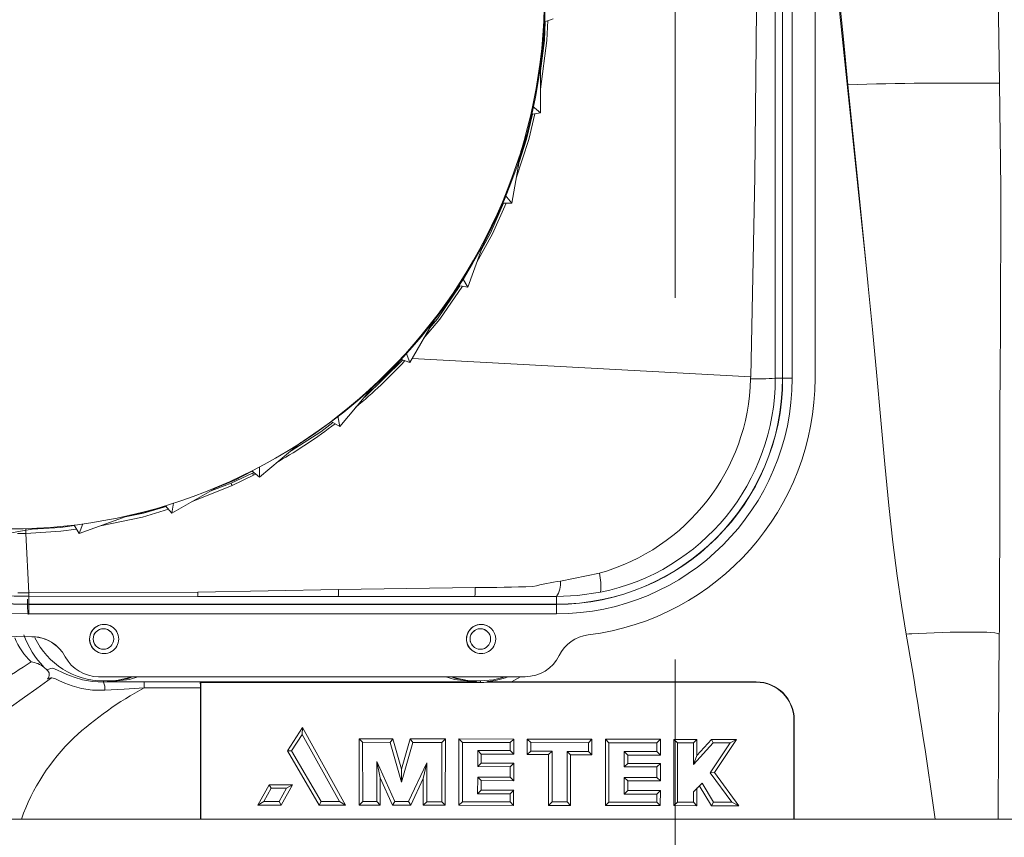
# Model space of a CAD drawing. Units: inches. Extents: x 1 to 15.3, y 0.6 to 10.4.
# Drawn here: x 8.1 to 8.4, y 7 to 7.2 of the extents above; entities that cross this region are included whole.
import ezdxf

# ---------------------------------------------------------------- set-up
doc = ezdxf.new("R2010")
doc.units = ezdxf.units.IN
doc.header["$MEASUREMENT"] = 0
doc.linetypes.add('CENTERX2', pattern=[0.7999999999999999, 0.5, -0.1, 0.1, -0.1])
doc.layers.add('FORMAT', color=7, linetype='Continuous')
doc.styles.add('SLDTEXTSTYLE0', font='TXT', dxfattribs={"width": 0.605})
doc.dimstyles.new('SLDDIMSTYLE0', dxfattribs={"dimtxt": 0.08, "dimasz": 0.13, "dimexe": 0, "dimexo": 0.0625, "dimgap": 0.02, "dimtad": 0, "dimtih": 1, "dimtoh": 1, "dimdec": 6, "dimlfac": 24, "dimrnd": 1e-09, "dimzin": 12, "dimdsep": 46, "dimlunit": 5, "dimtxsty": 'SLDTEXTSTYLE0', "dimsah": 1, "dimcen": 0.09, "dimadec": 0, "dimazin": 3, "dimtfac": 1, "dimtdec": 1, "dimtofl": 0, "dimtmove": 0, "dimatfit": 3, "dimfxl": 0, "dimfrac": 2, "dimtolj": 1, "dimtzin": 12, "dimarcsym": 0})

# ---------------------------------------------------------------- blocks, each defined once
blk = doc.blocks.new('_D_12')
at = {"layer": 'FORMAT'}
for p, q in [((7.152934431687993, 7.448059239298792), (7.152934431687993, 8.091534448150531)), ((9.51183859835464, 4.475798822632124), (9.51183859835464, 8.091534448150531)), ((7.152934431687993, 7.96653444815053), (7.562523363143881, 7.96653444815053)), ((7.674042088987701, 7.966423340267392), (7.655708755463435, 7.966423340267392)), ((7.655708755463435, 7.966423340267392), (7.655708755463435, 7.843645563606745)), ((7.964319862340759, 7.966423340267392), (7.982653195865026, 7.966423340267392)), ((7.982653195865026, 7.966423340267392), (7.982653195865026, 7.843645563606745)), ((9.51183859835464, 7.96653444815053), (8.075838588184581, 7.96653444815053)), ((7.655708755463435, 7.843645563606745), (7.674042088987701, 7.843645563606745)), ((7.982653195865026, 7.843645563606745), (7.964319862340759, 7.843645563606745))]:
    blk.add_line(p, q, dxfattribs=at)
for points in [[(7.152934431687993, 7.96653444815053), (7.282934431687993, 7.946534448150531), (7.282934431687993, 7.98653444815053)], [(9.51183859835464, 7.96653444815053), (9.381838598354639, 7.98653444815053), (9.381838598354639, 7.946534448150531)]]:
    blk.add_solid(points, dxfattribs=at)
at = {"layer": 'FORMAT', "char_height": 0.08, "attachment_point": 1, "style": 'SLDTEXTSTYLE0'}
for s, insert in [('56 5/8', (7.666403195149521, 8.087882082661036)), ('1438', (7.6969587567524, 7.946770980496862))]:
    blk.add_mtext(s, dxfattribs=dict(at, insert=insert))
blk = doc.blocks.new('_D_13')
at = {"layer": 'FORMAT'}
for p, q in [((6.715255265021336, 6.520975905965457), (6.715255265021309, 8.275411751479066)), ((9.51183859835464, 4.475798822632124), (9.511838598354581, 8.27541175147911)), ((6.715255265021311, 8.150411751479066), (8.068328419228582, 8.150411751479085)), ((8.179847145072403, 8.150300643595951), (8.161513811548136, 8.150300643595951)), ((8.161513811548136, 8.150300643595951), (8.161513811548136, 8.027522866935305)), ((8.470124918425462, 8.150300643595951), (8.488458251949728, 8.150300643595951)), ((8.488458251949728, 8.150300643595951), (8.488458251949728, 8.027522866935305)), ((9.511838598354583, 8.150411751479108), (8.581643644269281, 8.150411751479094)), ((8.161513811548136, 8.027522866935305), (8.179847145072403, 8.027522866935305)), ((8.488458251949728, 8.027522866935305), (8.470124918425462, 8.027522866935305))]:
    blk.add_line(p, q, dxfattribs=at)
for points in [[(6.715255265021311, 8.150411751479066), (6.845255265021311, 8.130411751479068), (6.845255265021311, 8.170411751479067)], [(9.511838598354583, 8.150411751479108), (9.381838598354582, 8.170411751479106), (9.381838598354582, 8.130411751479107)]]:
    blk.add_solid(points, dxfattribs=at)
at = {"layer": 'FORMAT', "char_height": 0.08, "attachment_point": 1, "style": 'SLDTEXTSTYLE0'}
for s, insert in [('67 1/8', (8.172208251234224, 8.271759385989595)), ('1705', (8.202763812837102, 8.130648283825423))]:
    blk.add_mtext(s, dxfattribs=dict(at, insert=insert))
blk = doc.blocks.new('_D_14')
at = {"layer": 'FORMAT'}
for p, q in [((6.496213598354668, 6.303736322632123), (6.496213598354668, 8.473942629514806)), ((9.51183859835464, 4.475798822632124), (9.51183859835464, 8.473942629514806)), ((6.496213598354668, 8.348942629514804), (7.505093908088314, 8.348942629514804)), ((7.616612633932133, 8.348831521631666), (7.598279300407866, 8.348831521631666)), ((7.598279300407866, 8.348831521631666), (7.598279300407866, 8.226053744971018)), ((7.906890407285192, 8.348831521631666), (7.925223740809458, 8.348831521631666)), ((7.925223740809458, 8.348831521631666), (7.925223740809458, 8.226053744971018)), ((9.51183859835464, 8.348942629514804), (8.018409133129014, 8.348942629514804)), ((7.598279300407866, 8.226053744971018), (7.616612633932133, 8.226053744971018)), ((7.925223740809458, 8.226053744971018), (7.906890407285192, 8.226053744971018))]:
    blk.add_line(p, q, dxfattribs=at)
for points in [[(6.496213598354668, 8.348942629514804), (6.626213598354668, 8.328942629514804), (6.626213598354668, 8.368942629514803)], [(9.51183859835464, 8.348942629514804), (9.381838598354639, 8.368942629514803), (9.381838598354639, 8.328942629514804)]]:
    blk.add_solid(points, dxfattribs=at)
at = {"layer": 'FORMAT', "char_height": 0.08, "attachment_point": 1, "style": 'SLDTEXTSTYLE0'}
for s, insert in [('72 3/8', (7.608973740093953, 8.470290264025309)), ('1838', (7.639529301696832, 8.329179161861136))]:
    blk.add_mtext(s, dxfattribs=dict(at, insert=insert))

msp = doc.modelspace()

# ---------------------------------------------------------------- linework, layer by layer
at = {"color": 7, "linetype": 'Continuous', "lineweight": 15}
for p, q in [((8.35922949907023, 7.145997565636311), (8.35922949907023, 7.35849751081881)), ((8.359280263483795, 7.145997565636311), (8.359280263483795, 7.35849751081881)), ((8.361905325103303, 7.3584980974787), (8.361905325103303, 7.145996978976421)), ((8.368238596663032, 7.145997565636311), (8.368238596663032, 7.35849751081881)), ((8.374513391676064, 7.25224753822756), (8.382547588864332, 7.175443589917769)), ((8.295829427584376, 7.245377359814669), (8.293240473047755, 7.244434988478802)), ((8.292353049132686, 7.23429183454227), (8.292353049132686, 7.219382655663265)), ((8.292353049132686, 7.219382655663265), (8.289639796031972, 7.218904136746713)), ((8.290157190332767, 7.221225158822956), (8.292353049132686, 7.219382655663265)), ((8.28700448925304, 7.209068979252179), (8.284415531660898, 7.194386446643827)), ((8.282572988779444, 7.19658211905701), (8.284415531660898, 7.194386446643827)), ((8.284415531660898, 7.194386446643827), (8.281660424043691, 7.194386446643827)), ((8.277357307364774, 7.185158286581654), (8.272258059605052, 7.171148261759989)), ((8.270824812828709, 7.173630615305851), (8.272258059605052, 7.171148261759989)), ((8.382547588864332, 7.175443589917769), (8.382931771648442, 7.171455671542098)), ((8.272258059605052, 7.171148261759989), (8.269544806504339, 7.171626585123245)), ((8.263704625637274, 7.163286041473917), (8.25625002397569, 7.150374243965437)), ((8.25625002397569, 7.150374243965437), (8.25366106943907, 7.151316615301305)), ((8.255269629745733, 7.153067795071527), (8.25625002397569, 7.150374243965437)), ((8.35922949907023, 7.145997565636311), (8.357224766117964, 7.145997565636311)), ((8.359280263483795, 7.145997565636311), (8.35922949907023, 7.145997565636311)), ((8.246461279833875, 7.144116734030504), (8.23687782998715, 7.132695639301298)), ((8.236380067404014, 7.135518646689676), (8.23687782998715, 7.132695639301298)), ((8.23687782998715, 7.132695639301298), (8.234491835328143, 7.134073116721895)), ((8.226151193902167, 7.128233113075003), (8.214730074728799, 7.118649632673076)), ((8.214730074728799, 7.121516052893279), (8.214730074728799, 7.118649632673076)), ((8.206845316925305, 7.117023607012619), (8.212775446197723, 7.119803201569172)), ((8.207144207916935, 7.116354814738565), (8.213058949589334, 7.119235705902708)), ((8.214730074728799, 7.118649632673076), (8.212619541332081, 7.120420563326245)), ((8.212775446197723, 7.119803201569172), (8.21313093764661, 7.119991323840412)), ((8.213058949589334, 7.119235705902708), (8.213650669420403, 7.119555239989201)), ((8.203391479046557, 7.116117413036604), (8.1904797304264, 7.108662725820454)), ((8.195923591982892, 7.111805853955214), (8.207144195694854, 7.116354814738565)), ((8.201055558253534, 7.114768681950594), (8.206845316925305, 7.117023607012619)), ((8.1904797304264, 7.108662725820454), (8.18870878755115, 7.110773332549656)), ((8.190977486898499, 7.111485733208831), (8.1904797304264, 7.108662725820454)), ((8.178873678944942, 7.108138056325926), (8.164863617457033, 7.103038808566205)), ((8.164863617457033, 7.103038808566205), (8.163486066703951, 7.105424754336888)), ((8.165844011686993, 7.105732359672293), (8.164863617457033, 7.103038808566205)), ((8.153342766102448, 7.104537333477338), (8.138660062384961, 7.101948403384879)), ((8.147827772034352, 7.10304350184532), (8.150166895012605, 7.103096887895267)), ((8.150166895012605, 7.103096887895267), (8.150932620611322, 7.086688792998534)), ((8.297894002900891, 7.089894498188177), (8.308623908392553, 7.092115201423313)), ((8.147962019372404, 7.086708739434778), (8.150932620611322, 7.086688988551831)), ((8.150932620611322, 7.086688792998534), (8.197641613247274, 7.086891777320309)), ((8.15094693266821, 7.085722759713789), (8.197590243840699, 7.085714546475335)), ((8.15094693266821, 7.083548402609925), (8.15094693266821, 7.085722759713789)), ((8.197590243840699, 7.085714546475335), (8.2364625847841, 7.085689320100086)), ((8.197641613247274, 7.086891777320309), (8.236552362080317, 7.087606524619043)), ((8.236552362080317, 7.087606524619043), (8.274328205135, 7.088141558438287)), ((8.150626127485289, 7.082496521428014), (8.150626127485289, 7.084956190791481)), ((8.15094693266821, 7.083548402609925), (8.296780262711358, 7.083548402609925)), ((8.15094693266821, 7.083497558752834), (8.15094693266821, 7.083548402609925)), ((8.15094693266821, 7.083497558752834), (8.296780262711358, 7.083497558752834)), ((8.15094693266821, 7.083497558752834), (8.15094693266821, 7.080872646853818)), ((8.2364625847841, 7.085689320100086), (8.274253986547935, 7.08567230696329)), ((8.296780262711358, 7.085644147288593), (8.296780262711358, 7.083548402609925)), ((8.296780262711358, 7.083548402609925), (8.296780262711358, 7.083497558752834)), ((8.15077043359603, 7.080706035445194), (8.150625638602047, 7.082496521428014)), ((8.296781891303656, 7.080872451300522), (8.15094693266821, 7.080872646853818)), ((8.155122264434421, 7.066123039464763), (8.155962850279456, 7.065390301262751)), ((8.170228854366249, 7.063497540905858), (8.288145515238476, 7.063497540905858)), ((8.172576117250468, 7.062327936639448), (8.17157192662874, 7.062327936639448)), ((8.17157192662874, 7.061998233781537), (8.17157192662874, 7.062327936639448)), ((8.172576117250468, 7.062327936639448), (8.172834369822668, 7.062069610734762)), ((8.27447616564797, 7.062069610734762), (8.172834369822668, 7.062069610734762)), ((8.182814957859396, 7.062062179709495), (8.198279654765454, 7.062062179709495)), ((8.182814957859396, 7.060387461278208), (8.182814957859396, 7.062062179709495)), ((8.198279654765454, 7.062062179709495), (8.1984460583987, 7.061895763854168)), ((8.1984460583987, 7.061895763854168), (8.275738596619814, 7.061895763854168)), ((8.1984460583987, 7.061895763854168), (8.1984460583987, 7.024145959943124)), ((8.27447616564797, 7.062069610734762), (8.274734405998087, 7.062327936639448)), ((8.275738596619814, 7.062327936639448), (8.274734405998087, 7.062327936639448)), ((8.275738596619814, 7.062327936639448), (8.275738596619814, 7.061895763854168)), ((8.277743665679308, 7.061989824989787), (8.277738410184464, 7.062156436398412)), ((8.35197149263756, 7.061990020543084), (8.277743659568268, 7.061990020543084)), ((8.286841229750138, 7.063497540905858), (8.284362264776242, 7.062073130694099)), ((8.284362264776242, 7.062073130694099), (8.35197149263756, 7.062073130694099)), ((8.35197149263756, 7.061990020543084), (8.35197149263756, 7.062073130694099)), ((8.198362471586524, 7.060390785684248), (8.182814957859396, 7.060387461278208)), ((8.198357472755383, 7.024145959943124), (8.198362434920282, 7.060390785684248)), ((8.36238815841446, 7.024145959943124), (8.36238815841446, 7.051573287544739)), ((8.362474412695821, 7.051573287544739), (8.36238815841446, 7.051573287544739)), ((8.22245724101947, 7.043010399797282), (8.226555488120614, 7.049412032511742)), ((8.226555488120614, 7.049412032511742), (8.226498899885437, 7.047542542997133)), ((8.226555488120614, 7.049412032511742), (8.238496112959275, 7.028010093082106)), ((8.223591279030076, 7.042985564528625), (8.226498887663356, 7.047542542997133)), ((8.226498899885437, 7.047542542997133), (8.236828471112904, 7.028990206204199)), ((8.242247448512414, 7.028000510970577), (8.242249428489542, 7.046333828071422)), ((8.242249428489542, 7.04633285030494), (8.251575597419508, 7.046322094873632)), ((8.242249434600582, 7.046334805837904), (8.243214374009074, 7.045369163659752)), ((8.243225887209407, 7.028979255219595), (8.243214374009074, 7.045369163659752)), ((8.243214374009074, 7.045369163659752), (8.250844924749192, 7.045356061588887)), ((8.250844924749192, 7.045356061588887), (8.253916205380605, 7.034373006243857)), ((8.251575597419508, 7.046322094873632), (8.25084493086023, 7.045356061588887)), ((8.251575597419508, 7.046322094873632), (8.253930676324549, 7.037935205093031)), ((8.253916205380605, 7.034373006243857), (8.257080844377983, 7.045345501710875)), ((8.253930676324549, 7.037935205093031), (8.256355744976615, 7.046309579462655)), ((8.256355469979791, 7.046310557229138), (8.257080844377983, 7.045345501710875)), ((8.256355469979791, 7.046308601696173), (8.26606466059617, 7.046297455158272)), ((8.257080844377983, 7.045345501710875), (8.265101725608966, 7.045331617426823)), ((8.265101731720007, 7.045331617426823), (8.265074030373349, 7.028941708986665)), ((8.265101725608966, 7.045331617426823), (8.26606466059617, 7.046295304072011)), ((8.26606466059617, 7.046296477391789), (8.266054534602036, 7.027963160290944)), ((8.26980437906129, 7.027950644879967), (8.269814615054154, 7.046285526407185)), ((8.269814615054154, 7.046283961980813), (8.284953434613664, 7.046266557737423)), ((8.269814621165196, 7.046287090833557), (8.270781057778615, 7.045321839761997)), ((8.270781418330005, 7.028931931321841), (8.270781051667575, 7.045321839761997)), ((8.270781057778615, 7.045321839761997), (8.283988308818435, 7.045299155579603)), ((8.283988308818435, 7.045299155579603), (8.283982967769024, 7.043064763613711)), ((8.28495363016696, 7.046266557737423), (8.283988311873955, 7.045299155579603)), ((8.284953242115888, 7.046266557737423), (8.284951167417633, 7.042096383689408)), ((8.288701085209373, 7.041966340747231), (8.288703217962514, 7.046252673453371)), ((8.288703217962514, 7.046250717920406), (8.30656944226481, 7.046230380377569)), ((8.288703224073554, 7.046254628986336), (8.289667778486494, 7.045289377914777)), ((8.289669822629547, 7.042935111778127), (8.289667775430974, 7.045289377914777)), ((8.289667778486494, 7.045289377914777), (8.305604467717833, 7.045262196006563)), ((8.305604467717833, 7.045262196006563), (8.30559873403407, 7.04284535281503)), ((8.305604467717833, 7.045262196006563), (8.306569436153769, 7.046226469311639)), ((8.30656944226481, 7.046228424844605), (8.306567280484227, 7.041876581784134)), ((8.310307180752803, 7.027881223459707), (8.310317418273428, 7.046216104986925)), ((8.310317416745667, 7.046214540560552), (8.325486846507118, 7.046197136317163)), ((8.310317422856707, 7.046217669413297), (8.311283983218697, 7.045252418341737)), ((8.311284232243597, 7.028862509901581), (8.311283980163177, 7.045252418341737)), ((8.311283983218697, 7.045252418341737), (8.324521608421522, 7.045229538606046)), ((8.324521608421522, 7.045229538606046), (8.324515881612678, 7.042810348774956)), ((8.325487050463096, 7.046197136317163), (8.324521611858982, 7.045229538606046)), ((8.325486642551143, 7.046197136317163), (8.325484478096978, 7.041841577744059)), ((8.329224417084726, 7.027851303805342), (8.329234624766285, 7.046185207566076)), ((8.329234624384345, 7.046184620906186), (8.33560915071923, 7.046177385434216)), ((8.329234626747597, 7.046185989779262), (8.330201243326387, 7.045219956494518)), ((8.330201479126615, 7.028830243607657), (8.330201240270867, 7.045219956494518)), ((8.330201243326387, 7.045219956494518), (8.334643889717231, 7.045212329915953)), ((8.334631134829854, 7.039228399042834), (8.340063817765481, 7.045202943357721)), ((8.335609357348789, 7.046177385434216), (8.334643892772752, 7.045212329915953)), ((8.335608944471613, 7.046177385434216), (8.335606748698368, 7.041743996649102)), ((8.335606748698368, 7.041743996649102), (8.33963686839208, 7.046167021109501)), ((8.344746601933448, 7.045194925672564), (8.339212380240248, 7.036972496214326)), ((8.33963649867413, 7.046166630002908), (8.346556152834918, 7.046158612317752)), ((8.33963650096577, 7.046167998875984), (8.340063820057122, 7.045202943357721)), ((8.340063820057122, 7.045202943357721), (8.344746601933448, 7.045194925672564)), ((8.346555809088889, 7.046158221211158), (8.340405989437686, 7.037000655889024)), ((8.346556152834918, 7.046158612317752), (8.344746604988968, 7.045194925672564)), ((8.23115239001681, 7.028019675193635), (8.22245724101947, 7.043010399797282)), ((8.22245724101947, 7.043010399797282), (8.223591279030076, 7.042985564528625)), ((8.231715858507574, 7.028999006102542), (8.223591279030076, 7.04298536897533)), ((8.275007960615739, 7.03863900140716), (8.275020922132674, 7.043071412425792)), ((8.283982967769024, 7.043064763613711), (8.275020922132674, 7.043071412425792)), ((8.275987480966903, 7.042101272521821), (8.275020971020998, 7.043071412425792)), ((8.284951167417633, 7.042095992582815), (8.283982967769024, 7.043064763613711)), ((8.288700684936218, 7.041966340747231), (8.289669822629547, 7.042935111778127)), ((8.29556361871058, 7.042924943006709), (8.289669871517871, 7.042934916224831)), ((8.294589332465616, 7.04195851861537), (8.29556361871058, 7.042924943006709)), ((8.29973079529322, 7.042848872774367), (8.299696790408271, 7.028882456337824)), ((8.30559873403407, 7.042845157261734), (8.299730602795444, 7.042849459434256)), ((8.300696862188689, 7.041879515083582), (8.29973079529322, 7.042848872774367)), ((8.306567280484227, 7.041875995124244), (8.30559873403407, 7.042845157261734)), ((8.31551087841702, 7.038569384433604), (8.315523213552302, 7.042816997587037)), ((8.324515881612678, 7.042810153221659), (8.315523213552302, 7.042816997587037)), ((8.316490155854323, 7.041846466576471), (8.315523260912865, 7.042816997587037)), ((8.32548447771504, 7.041840991084169), (8.324515881612678, 7.042810153221659)), ((8.247120269998943, 7.040084140268349), (8.24709440196444, 7.028972606407514)), ((8.252099118038421, 7.028964002062468), (8.2471202333327, 7.040084140268349)), ((8.24808406664286, 7.035549845982237), (8.247120269998943, 7.040084140268349)), ((8.260933018210675, 7.039728428822002), (8.255880446578413, 7.028957548803683)), ((8.259956186717337, 7.035350577173096), (8.260933048765878, 7.039728428822002)), ((8.260931105454993, 7.028948944458637), (8.260932987655472, 7.039728428822002)), ((8.2750079850599, 7.03863900140716), (8.275983563789932, 7.039608359097947)), ((8.275983563789932, 7.039608359097947), (8.275987480966903, 7.042101272521821)), ((8.275984101561498, 7.039608359097947), (8.284957614565377, 7.039598190326528)), ((8.284951167417633, 7.042096774796001), (8.275986943195338, 7.042101272521821)), ((8.284958134003821, 7.039598190326528), (8.28398305637911, 7.038623552696737)), ((8.284957095126932, 7.039598190326528), (8.284951564635266, 7.034759419557754)), ((8.294589335521136, 7.041959691935149), (8.288700886600557, 7.041966340747231)), ((8.294573284873222, 7.02791075200748), (8.294589335521136, 7.04195910527526)), ((8.300693867778836, 7.041879515083582), (8.300677893518928, 7.027903125428915)), ((8.306567280484227, 7.041876581784134), (8.300695364983763, 7.041879515083582)), ((8.315510896750142, 7.038569384433604), (8.316486530479537, 7.039538937677686)), ((8.316486530479537, 7.039538937677686), (8.316490155854323, 7.041846466576471)), ((8.31648702700158, 7.039538937677686), (8.325491040208673, 7.039528768906269)), ((8.325484478096978, 7.041841968850652), (8.316489662387802, 7.041846466576471)), ((8.325491560029057, 7.039528768906269), (8.324516415946782, 7.03855393572318)), ((8.32549052000635, 7.039528768906269), (8.325484990660502, 7.034689802584198)), ((8.335606748698368, 7.041743996649102), (8.334631134829854, 7.039228399042834)), ((8.253930676324549, 7.037935205093031), (8.253916242046849, 7.034373006243857)), ((8.275007960615739, 7.03863900140716), (8.283983038045989, 7.038623552696737)), ((8.283983038045989, 7.038623552696737), (8.283975756741215, 7.035735426060622)), ((8.31551087841702, 7.038569384433604), (8.32451639761366, 7.03855393572318)), ((8.32451639761366, 7.03855393572318), (8.324509135023948, 7.035666004640362)), ((8.339212375656968, 7.036972496214326), (8.340405989437686, 7.037000655889024)), ((8.339212375656968, 7.036972496214326), (8.345271008653235, 7.028804430572518)), ((8.340405989437686, 7.037000655889024), (8.34721780283037, 7.027823926343831)), ((8.248082416661921, 7.035549845982237), (8.248073665651901, 7.027993275498607)), ((8.25146473703351, 7.027984866706857), (8.248082557215852, 7.03554965042894)), ((8.259956186717337, 7.035350577173096), (8.256502746056224, 7.027978609001369)), ((8.259952513981988, 7.027970004656321), (8.259956186717337, 7.035350577173096)), ((8.274990837480214, 7.0311344481004), (8.275000951252268, 7.035750874771046)), ((8.275975179442344, 7.034770566095655), (8.275000926808104, 7.035750874771046)), ((8.283975756741215, 7.035735426060622), (8.275000951252268, 7.035750874771046)), ((8.275970993379591, 7.032108499070303), (8.275975179442344, 7.034770566095655)), ((8.284951567690786, 7.034760201770941), (8.275974611115577, 7.034770566095655)), ((8.284951564635266, 7.034758441791272), (8.283975756741215, 7.035735426060622)), ((8.315493524589716, 7.031065026680142), (8.315503612389847, 7.035681453350787)), ((8.316477883357209, 7.034701144675396), (8.315503587945686, 7.035681453350787)), ((8.324509133878127, 7.035666004640362), (8.315503612389847, 7.035681453350787)), ((8.316473700349976, 7.032039077650043), (8.316477883357209, 7.034701144675396)), ((8.325484991042442, 7.03469078035068), (8.3164773165582, 7.034701144675396)), ((8.325484988368864, 7.034688824817716), (8.324509135023948, 7.035666004640362)), ((8.334632229088045, 7.031681997330621), (8.337012936551188, 7.034056405456812)), ((8.340131422678947, 7.028813230470861), (8.337012973217432, 7.034056601010107)), ((8.214279385490755, 7.028002075396949), (8.217373393081848, 7.033645939087442)), ((8.21593216528659, 7.028981015199264), (8.217952426392806, 7.032668172604907)), ((8.217952426392806, 7.032668172604907), (8.217373393081848, 7.033645939087442)), ((8.217373393081848, 7.033645939087442), (8.223859847038668, 7.033645939087442)), ((8.217952426392806, 7.032668172604907), (8.222200907313992, 7.032668172604907)), ((8.222200907313992, 7.032668172604907), (8.220158243133245, 7.028981015199264)), ((8.223859847038668, 7.033645939087442), (8.220735113135861, 7.028002075396949)), ((8.223859847038668, 7.033645939087442), (8.222200907313992, 7.032668172604907)), ((8.27499080081397, 7.0311344481004), (8.275970993379591, 7.032108499070303)), ((8.2759715678174, 7.032108499070303), (8.284944879156942, 7.032098134745588)), ((8.28494532831842, 7.032098134745588), (8.283965606302917, 7.031118999389977)), ((8.284944429995463, 7.032098134745588), (8.284939666439382, 7.027931676210207)), ((8.315493481812432, 7.031065026680142), (8.316473700349976, 7.032039077650043)), ((8.316474273260024, 7.032039077650043), (8.32547830403636, 7.032028713325328)), ((8.325478752052016, 7.032028713325328), (8.324499010939514, 7.031049577969717)), ((8.3254778560207, 7.032028713325328), (8.325473092846558, 7.027862254789946)), ((8.334632185546882, 7.031681997330621), (8.334628785516715, 7.028822617029093)), ((8.335610622334176, 7.032783157943253), (8.335607432371026, 7.027843286120184)), ((8.339574924593773, 7.027833704008656), (8.336252560404562, 7.033423399436018)), ((8.214279385490755, 7.028002075396949), (8.21593216528659, 7.028981015199264)), ((8.220158243133245, 7.028981015199264), (8.21593216528659, 7.028981015199264)), ((8.220735113135861, 7.028002075396949), (8.220158243133245, 7.028981015199264)), ((8.23115273223508, 7.028019088533745), (8.231715858507574, 7.028999006102542)), ((8.236828477223945, 7.028990206204199), (8.231715852396533, 7.028999006102542)), ((8.236828471112904, 7.028990206204199), (8.238495776852046, 7.028010679741995)), ((8.242247075738943, 7.028000510970577), (8.243225887209407, 7.028979255219595)), ((8.24709440196444, 7.028972606407514), (8.243225881098367, 7.028979255219595)), ((8.24807365954086, 7.02799249328542), (8.24709440196444, 7.028972606407514)), ((8.25146473703351, 7.027984866706857), (8.252099124149462, 7.028964002062468)), ((8.255880446578413, 7.028957548803683), (8.252099118038421, 7.028964002062468)), ((8.256502947720561, 7.027978022341479), (8.255880446578413, 7.028957548803683)), ((8.25995182343441, 7.027970004656321), (8.260931105454993, 7.028948944458637)), ((8.265074036484389, 7.028941708986665), (8.260931105454993, 7.028948944458637)), ((8.266054528490995, 7.027961791417868), (8.265074036484389, 7.028941708986665)), ((8.269802454083528, 7.027950644879967), (8.270781418330005, 7.028931931321841)), ((8.283961374407362, 7.028909442692743), (8.270781418330005, 7.028931931321841)), ((8.274990837480214, 7.0311344481004), (8.283965649080201, 7.031118999389977)), ((8.283965649080201, 7.031118999389977), (8.283961374407362, 7.028909442692743)), ((8.284939663383861, 7.027930111783833), (8.283961374407362, 7.028909442692743)), ((8.294570275185768, 7.02791075200748), (8.295549737482046, 7.028889496256499)), ((8.299696793463792, 7.028882456337824), (8.295549734426526, 7.028889496256499)), ((8.300677893518928, 7.027902343215731), (8.299696793463792, 7.028882456337824)), ((8.3103052573028, 7.027881223459707), (8.311284232243597, 7.028862509901581)), ((8.324494790120218, 7.028840021272481), (8.311284229188079, 7.028862509901581)), ((8.315493524589716, 7.031065026680142), (8.324499052570978, 7.031049577969717)), ((8.324499052570978, 7.031049577969717), (8.324494790884097, 7.028840021272481)), ((8.325473089027158, 7.027860494810278), (8.324494790884097, 7.028840021272481)), ((8.329222502085146, 7.027851303805342), (8.330201479126615, 7.028830243607657)), ((8.334628788954175, 7.028822617029093), (8.33020147559367, 7.028830243607657)), ((8.335607430461325, 7.027842503906999), (8.334628788954175, 7.028822617029093)), ((8.339575283617403, 7.027833117348766), (8.340131422678947, 7.028813230470861)), ((8.345271011708755, 7.028804430572518), (8.340131419623427, 7.028813230470861)), ((8.347217410196016, 7.027822753024052), (8.345271011708755, 7.028804430572518)), ((8.220735113135861, 7.028002075396949), (8.214279385490755, 7.028002075396949)), ((8.238495776852046, 7.028010679741995), (8.23115273223508, 7.028019088533745)), ((8.248073665651901, 7.027993862158496), (8.242247265181199, 7.028000510970577)), ((8.2565029538316, 7.027979195661258), (8.25146473703351, 7.027984866706857)), ((8.266054534602036, 7.027963160290944), (8.25995217176372, 7.027970004656321)), ((8.284939669494902, 7.027933240636578), (8.26980341962793, 7.027950644879967)), ((8.300677893518928, 7.027903712088805), (8.294571778501735, 7.02791075200748)), ((8.325473094374319, 7.027863819216318), (8.310306218263921, 7.027881223459707)), ((8.335607432752965, 7.027843872780074), (8.329223459584936, 7.027851303805342)), ((8.347217411723776, 7.027824317450424), (8.339575283617403, 7.027833117348766)), ((7.727799860899291, 7.024145959943124), (8.931294002476713, 7.024145959943124))]:
    msp.add_line(p, q, dxfattribs=at)
at = {"color": 7, "linetype": 'Continuous', "lineweight": 15, "flags": 128}
for points in [[(8.35044565443084, 7.146354645955732), (8.351562958884756, 7.201764085861154), (8.352165101095425, 7.257324688464776)], [(8.357224766117964, 7.145997565636311), (8.35721666593376, 7.161900546368164), (8.357207826313653, 7.177803135993424), (8.357198470310625, 7.194344207131782), (8.357189991241908, 7.210499842722722), (8.357183345485348, 7.226046525348341), (8.357179134978432, 7.241600834552523), (8.357177833326801, 7.257321168505438)], [(8.37477659113556, 7.252247929334153), (8.37605432720838, 7.23968343448027), (8.37732689639644, 7.227150228153828)], [(8.419230282880498, 7.227554436817708), (8.419024151372858, 7.239894240933904), (8.41879895952985, 7.252247733780856)], [(8.292353049132686, 7.225915504639681), (8.294155622753646, 7.239361162647626), (8.294371333317294, 7.244846628167949)], [(8.292353049132686, 7.230942593232991), (8.293486042155365, 7.23939225562177), (8.293691574781034, 7.244599253247868)], [(8.419159009814962, 7.075279431467119), (8.41916419808836, 7.076154336915693), (8.419174189639604, 7.077871881518915), (8.419188513918574, 7.080442234048205), (8.419206419267283, 7.083900007437046), (8.419225534602019, 7.088037328531248), (8.419245493260343, 7.093169429244783), (8.419264443596981, 7.09952804023401), (8.419281413956496, 7.107362100845385), (8.419287555552213, 7.110725030885419), (8.419291356619414, 7.11288491704534), (8.419295029354764, 7.114996110434433), (8.419298628757629, 7.117053331113688), (8.419302191494248, 7.119052081357288), (8.419305748119829, 7.120988450099301), (8.419310526953511, 7.123477843563839), (8.41931535467552, 7.125840909598832), (8.41932021906377, 7.128071390498793), (8.419325101785143, 7.130163810771419), (8.419329966173393, 7.132113477137596), (8.419334763340197, 7.133916674084689), (8.419339438286192, 7.135570077206657), (8.419343923789931, 7.137071144310646), (8.419386707184582, 7.148386835813035), (8.41944625927441, 7.159817903760362), (8.419506703576152, 7.171336775137822), (8.419549810855951, 7.184235470575436), (8.419535187135995, 7.198554469605582), (8.419424381749362, 7.213008987070206), (8.419230282880498, 7.227554436817708)], [(8.37732690250748, 7.227150228153828), (8.379966401460207, 7.20109744467336), (8.382547588864332, 7.175443589917769)], [(8.285640651674873, 7.201334259715432), (8.289171268666662, 7.211981158943765), (8.290819287961936, 7.219112205454196)], [(8.286421856539217, 7.205764715201099), (8.288515279022489, 7.212081868891467), (8.290110465316983, 7.218987051344431)], [(8.274789368696487, 7.17810291919697), (8.279132436302778, 7.185902171321567), (8.282864393746442, 7.194386446643827)], [(8.276133974830149, 7.181797312074584), (8.278506937695257, 7.186062916131296), (8.282165281544868, 7.194386446643827)], [(8.260047400108077, 7.15695148354016), (8.264496805930385, 7.162285786362283), (8.270761746890585, 7.171412063156977)], [(8.261727722363517, 7.159861903252076), (8.263891489034167, 7.162458068816506), (8.270110169417663, 7.171527048495324)], [(8.382931771648442, 7.171455671542098), (8.38409234990801, 7.15948037877059), (8.385292099937285, 7.146655602479057), (8.38631889529788, 7.135466238406212), (8.387547501660467, 7.122265608678791), (8.388665901518396, 7.110858593786933), (8.389768669334684, 7.10067808917077), (8.390939813583303, 7.091374445536143), (8.392115363892135, 7.083291836684909), (8.393401780698003, 7.075299769009956)], [(8.243402710166734, 7.14047162058361), (8.24387724468487, 7.140848451785979), (8.254290506612202, 7.151087426837799)], [(8.3504456483198, 7.146354645955732), (8.302991573179993, 7.148949833753679), (8.256883353881632, 7.151471297958842)], [(8.35044565443084, 7.146354645955732), (8.350435120524752, 7.146096515604342), (8.350432312501633, 7.145835451953506)], [(8.359280263483795, 7.145997565636311), (8.359480085342101, 7.145997370083014), (8.360049130157336, 7.145997370083014), (8.360900761708105, 7.145997174529716), (8.361905325103303, 7.145996978976421)], [(8.223418739912152, 7.125940250673458), (8.231696572063706, 7.131177754613809), (8.234984947409448, 7.133788586675477)], [(8.212704289241957, 7.120349381926317), (8.207874575035227, 7.117834175426641), (8.202690420478579, 7.115712617712834)], [(8.212775446197723, 7.119803201569172), (8.212922001171373, 7.119509871624412), (8.213058949589334, 7.119235705902708)], [(8.206845316925305, 7.117023607012619), (8.20700175956251, 7.116673371058575), (8.207144207916935, 7.116354814738565)], [(8.177580814991328, 7.10766755509453), (8.182618316797678, 7.108710049718209), (8.188882878873367, 7.110565850502062)], [(8.188786568874837, 7.110680640287113), (8.183030702033768, 7.108903843035047), (8.17799499687333, 7.10781813113284)], [(8.170802522183633, 7.105200454705795), (8.182356984261057, 7.107596569247898), (8.189547002312466, 7.109774446311097)], [(8.163576216773642, 7.105268702806276), (8.159706119259116, 7.104773170752926), (8.151895305045864, 7.104282136425397)], [(8.150131512088018, 7.104171257706277), (8.150128798786028, 7.104258278923223), (8.150126391036064, 7.10433571802864), (8.150124851053855, 7.104385388565952), (8.150124313282289, 7.104402206149453)], [(8.150166895012605, 7.103096887895267), (8.159843202119967, 7.103700169814991), (8.164164673309076, 7.10424947902488)], [(8.15094693266821, 7.085722759713789), (8.150939892749536, 7.086005334227242), (8.150932620611322, 7.086688988551831)], [(8.197641613247274, 7.086891777320309), (8.197616545759079, 7.086053440338183), (8.197590243840699, 7.085714546475335)], [(8.274328205135, 7.088141558438287), (8.27429326220533, 7.086368672252152), (8.274253986547935, 7.08567230696329)], [(8.296780262711358, 7.085644147288593), (8.302582924845176, 7.085903059853169), (8.308955482756621, 7.086846017848926)], [(8.419159046481205, 7.075279235913823), (8.419010004314064, 7.075384052480751), (8.418707049480492, 7.075478895829557), (8.417934650625531, 7.075607178792065), (8.415729921650303, 7.075769292474869), (8.41296927743039, 7.075841060534688), (8.40955971404018, 7.075844776047322), (8.40558497106786, 7.07578043901277), (8.401128745324339, 7.075647267217849), (8.396891099277987, 7.075473224783958), (8.39495364277076, 7.075380336968117), (8.394177827844153, 7.075340444095629), (8.393401750142802, 7.075299769009956)], [(8.418867152630966, 7.024145959943124), (8.418978813563271, 7.046456831094924), (8.419159009814962, 7.075279235913823)], [(8.155962850279456, 7.065390301262751), (8.156488656427522, 7.065566299229608), (8.157013130368753, 7.065743274962946), (8.1576071846173, 7.06586960239249), (8.158899999682589, 7.065327528654572), (8.16004590533388, 7.06476883288645), (8.161502545173317, 7.064104147231623), (8.163458175915038, 7.063344813781286), (8.165807577663438, 7.062655292857801), (8.168573483489235, 7.062157609718191), (8.17157192662874, 7.061998233781537)], [(8.157231820064654, 7.063173313540249), (8.156239154865341, 7.062426104394295), (8.153134012958427, 7.060200512326746), (8.149740894378244, 7.057841944017574), (8.146211255152938, 7.05526611599598), (8.143015730956796, 7.052577453722303), (8.140361192733359, 7.04988018710358), (8.138211169792829, 7.047195827002426), (8.136339822521903, 7.044281691777876), (8.134617792414941, 7.040829198328042), (8.133130499596275, 7.036823093495795), (8.131287764217046, 7.029162097551829), (8.130837979412998, 7.026434520172147), (8.130543158374351, 7.024263878580918)], [(8.171930326932916, 7.059759344089826), (8.168548538221849, 7.059791610383749), (8.16548823913024, 7.060243338498681), (8.162933347533455, 7.06094439706666), (8.160925614060297, 7.06170412162359), (8.15942611138268, 7.062377802730057), (8.158366004740234, 7.062877245849338), (8.157312168025356, 7.06322415739734)], [(8.17157192662874, 7.061998233781537), (8.17701669261923, 7.062046144339181), (8.182814957859396, 7.062062179709495)], [(8.172834369822668, 7.062069610734762), (8.178387154565312, 7.063013937603596), (8.17959451284003, 7.063497540905858)], [(8.18110743536262, 7.063497540905858), (8.17874109380991, 7.062733905282998), (8.172834369822668, 7.062069610734762)], [(8.27447616564797, 7.062069610734762), (8.268569484438009, 7.062733905282998), (8.266202873999518, 7.063497540905858)], [(8.267716016519566, 7.063497540905858), (8.268923387016363, 7.063013937603596), (8.27447616564797, 7.062069610734762)], [(8.2826426210306, 7.063497540905858), (8.279378485127067, 7.062646492959458), (8.275738596619814, 7.062327936639448)], [(8.182814957859396, 7.060387461278208), (8.177324652394985, 7.060080247049394), (8.171930326932916, 7.059759344089826)], [(8.362476942666595, 7.024145959943124), (8.362476918222432, 7.024809863384766), (8.362476676836332, 7.029789432527024), (8.362476710447055, 7.037103125816393), (8.362476227674854, 7.044359913096478), (8.362476212397253, 7.044426205663995), (8.36247618489757, 7.044543733195195), (8.362476090176443, 7.044932493148652), (8.362475741847133, 7.046325614832969), (8.362474412695821, 7.051573287544739)], [(8.334643892772752, 7.045212329915953), (8.334637659893364, 7.042495312414283), (8.334636266576126, 7.040746870390211), (8.334632858143278, 7.039779859338984), (8.334631723399443, 7.03943294779098), (8.334631183718178, 7.039228399042834)], [(8.295549737482046, 7.028889496256499), (8.2955588857097, 7.035602254265701), (8.295559753477452, 7.039558688560635), (8.295563572877775, 7.042924943006709)]]:
    msp.add_lwpolyline(points, dxfattribs=at)
at = {"color": 7, "linetype": 'Continuous', "lineweight": 15}
for centre, radius in [((8.145530265021335, 7.252247570202561), 0.1479166666666663), ((8.171571930214473, 7.073925416111479), 0.002833333333333343), ((8.275738596881126, 7.073925416111479), 0.002833333333335119)]:
    msp.add_circle(centre, radius, dxfattribs=at)
for centre, radius, start, end in [((8.150946862430695, 7.25224763600421), 0.1713749891504091, 89.99997243129361, 270.0000234825009), ((8.150946929829988, 7.252247571874006), 0.1686992355849228, 89.9999999999258, 269.9999999707904), ((8.150946930169345, 7.252247571568725), 0.1687500000000065, 97.80029643842627, 269.9999999869612), ((8.146284681062335, 7.252051308943218), 0.1474302405516502, 302.5556194987205, 4.561987355164876), ((8.150946917969415, 7.252247547972927), 0.1687499892200941, 180.0000033088508, 270.000004990691), ((8.150946961720008, 7.252247587751519), 0.1777083670423061, 186.2087660413165, 270.2716314462696), ((8.408950254692266, 6.121558857889394), 1.106043353394671, 89.4674614631883, 91.63840549045257), ((8.150947619220432, 7.246699286896134), 0.1413792479685196, 309.7125519307635, 317.3258155778927), ((8.296780263189996, 7.145997571849804), 0.06250000000608558, 270.0000000389679, 359.9999901760685), ((8.296780263163324, 7.145997571874001), 0.0624492355849182, 270.000000043514, 359.9999848015876), ((8.296780263502665, 7.145997571568736), 0.06250000000000219, 270.0000000339637, 359.9999848016027), ((8.296780495429267, 7.145997280960297), 0.06512482967473536, 270.001228067876, 359.9997343194352), ((8.296780120210075, 7.145997626248636), 0.07145847645298259, 277.0663490751942, 359.9999514007222), ((8.293173995903334, 7.147268336947103), 0.05727624423816549, 285.6490227790234, 358.5664767345614), ((8.296899571459514, 7.145954274669111), 0.06032521019182382, 281.5281066533551, 0.04111697110671091), ((8.351552417115839, 7.241284499154074), 0.0954556192291505, 269.3276597765797, 273.4067479685152), ((8.157031761965781, 7.234559135915063), 0.1280588300162138, 299.4147585038984, 307.8446815999308), ((8.225880019255735, 7.106128165350223), 0.07577378059503535, 181.479865665725, 182.2926896508132), ((8.1509684270053, 7.252239700874771), 0.1665169425482475, 247.9216698557651, 269.9926041471633), ((8.29490062873821, 7.088606615218136), 0.01416469490071921, 352.8599690386897, 14.34141525533713), ((8.303827945595412, 7.039307511724562), 0.0509338287549088, 96.69032553281679, 105.4198118868802), ((8.290640592731819, 7.089524055030079), 0.007262866620013335, 327.7095388042421, 2.923644920061461), ((8.22049120355909, 7.087397919238082), 0.01606251316727695, 353.8937899081051, 0.7441266381890509), ((8.271523550239088, 7.7343059458703), 0.6461704741586961, 270.2486888515039, 271.663822728201), ((8.275309980405828, -1.079526637410293), 8.165199012658695, 89.84934133549592, 90.00740998367877), ((6.06036381710324, 7.080797552516804), 2.236418075454615, 0.001918864923141748, 0.06917266555016462), ((8.171741433388647, 7.073953906652315), 0.003992611532098305, 47.15775591528367, 180.5687571838936), ((8.171780264222008, 7.073914275517298), 0.004031245652928884, 359.9999770732015, 180.0000229268002), ((8.275908102315464, 7.073953900835414), 0.003992616520895912, 47.15780147856764, 180.5686729940298), ((8.27594693115756, 7.073914273655021), 0.00403124870844885, 3.541601732418691e-06, 179.9999964583983), ((8.174400550427324, 7.084367266581055), 0.02654249675322533, 200.4935499067582, 223.421421897681), ((8.171571930407893, 7.07392541593748), 0.002833333333333553, 48.02588734822515, 228.025887348238), ((8.2757138703937, 7.073947701946458), 0.002814208049332928, 47.29941956664733, 228.6547567895863), ((8.306852111283485, 7.064744551368381), 0.01041647198574198, 97.06549716328269, 153.8867328729528), ((6.992569609481386, 6.829067690642996), 1.4223083379958, 7.883315435487136, 9.969356465986362), ((8.167190612810888, 7.083065530177166), 0.02200104388037863, 203.7594931261973, 224.7560295280403), ((8.152001893660108, 7.064836743275604), 0.009706799562401187, 45.90273535041792, 91.25408171738484), ((8.15183891026625, 7.064124850259272), 0.01041648494139492, 28.02670137245169, 90.27205895037234), ((8.171571930214474, 7.083289238194803), 0.02096128886163231, 205.4473613006017, 270.0000000316684), ((8.171120037797106, 7.073660875794841), 0.003380529727358971, 175.7011847572534, 233.3938522421072), ((8.171780264222008, 7.073914207106477), 0.00403124565348198, 179.9990506091453, 0.000949390854729586), ((8.275286701677139, 7.073660875794841), 0.003380529727360174, 175.7011847572556, 233.393852242083), ((8.27594693115756, 7.073914208968704), 0.004031248708971834, 179.9990770775291, 0.000922922470937669), ((7.933176391217601, 7.40180892038957), 0.3992581520471373, 301.6853411401398, 303.1608982384585), ((8.150994834910232, 7.061095527508278), 0.006504550801636902, 50.61431861575547, 84.9497794880069), ((8.170229138104665, 7.073914741392071), 0.01041720049007728, 208.029796561563, 269.9984394066598), ((8.28814561161381, 7.073914038612415), 0.0104164977070029, 269.999469889011, 333.8872472459992), ((8.154986336443399, 7.064080842095156), 0.001633474430071258, 314.3237789450095, 53.28704000172615), ((8.158428647479447, 7.056569812337476), 0.006746915261173261, 99.52217227263819, 109.9400485171), ((8.168751204030356, 7.060398547454703), 0.003242746269947088, 348.6315274144146, 29.55851696705927), ((8.191018953643514, 7.060864666458779), 0.00735879193670936, 356.307794886935, 9.36552531526846), ((8.275738596972285, 7.083289238112813), 0.02139348515602627, 270.0000000000246, 275.377836135382), ((8.276393875257867, 7.080291127052186), 0.01818446532832138, 274.2402424479, 292.5548470668491), ((8.282116152714414, 7.147059202663634), 0.08501574823646071, 267.0483533455707, 271.5139279531693), ((8.351971650705275, 7.05157036524267), 0.01050276545261871, 0.01594204668949692, 90.0008623074569), ((8.351971492936597, 7.051573375998005), 0.01041666666919584, 1.201713949054777e-05, 89.999999983214), ((8.22799990931442, 6.976154214498516), 0.0955872360780528, 118.2102909442146, 132.5162981938531), ((8.203777314028878, 7.004628016956055), 0.05824654369426435, 133.8822414740837, 160.4218756651961)]:
    msp.add_arc(centre, radius, start, end, dxfattribs=at)
at = {"color": 7, "linetype": 'Continuous', "lineweight": 15, "extrusion": (-2.519440946856937e-07, 2.519440946856937e-07, 0.9999999999999365)}
msp.add_ellipse((8.172521262572909, 7.082355396253044), major_axis=(0.01418092486870215, -0.01418092486870215, 7.145600555702459e-09), ratio=0.99726468863409, start_param=5.499156671654921, end_param=5.842605159873434, dxfattribs=at)
at = {"color": 7, "linetype": 'Continuous', "lineweight": 15, "extrusion": (-1.331803382847528e-08, -1.331803382847444e-08, 1)}
msp.add_ellipse((8.274789264663335, 7.082355396253026), major_axis=(0.01418092486870215, 0.01418092486870126), ratio=0.9972646886342788, start_param=3.582172800893242, end_param=3.925621289418094, dxfattribs=at)
at = {"layer": 'FORMAT', "linetype": 'CENTERX2', "lineweight": 0}
msp.add_line((8.329546931688002, 7.668212925777228), (8.329546931688002, 4.265140970709503), dxfattribs=at)

# ---------------------------------------------------------------- dimensions: what is measured, and where the dimension line sits
at = {"layer": 'FORMAT'}
for base, p2, picture, middle in [((6.496213598354668, 8.348942629514804), (6.496213598354668, 6.253736322632123), '_D_14', (7.761751520608663, 8.348942629514804)), ((7.152934431687993, 7.966534448150531), (7.152934431687993, 7.398059239298792), '_D_12', (7.819180975664231, 7.966534448150531))]:
    dim = msp.add_linear_dim(base=base, p1=(9.51183859835464, 4.425798822632125), p2=p2, dimstyle='SLDDIMSTYLE0', dxfattribs=at)
    dim.commit()
    dim.dimension.update_dxf_attribs({"geometry": picture, "text_midpoint": middle, "dimtype": 160})
dim = msp.add_linear_dim(base=(6.715255265021311, 8.150411751479066), p1=(9.51183859835464, 4.425798822632125), p2=(6.715255265021337, 6.470975905965457), angle=8.734465253544037e-13, dimstyle='SLDDIMSTYLE0', dxfattribs=at)
dim.commit()
dim.dimension.update_dxf_attribs({"geometry": '_D_13', "text_midpoint": (8.324986031748933, 8.15041175147909), "dimtype": 160})

doc.saveas('drawing.dxf')
